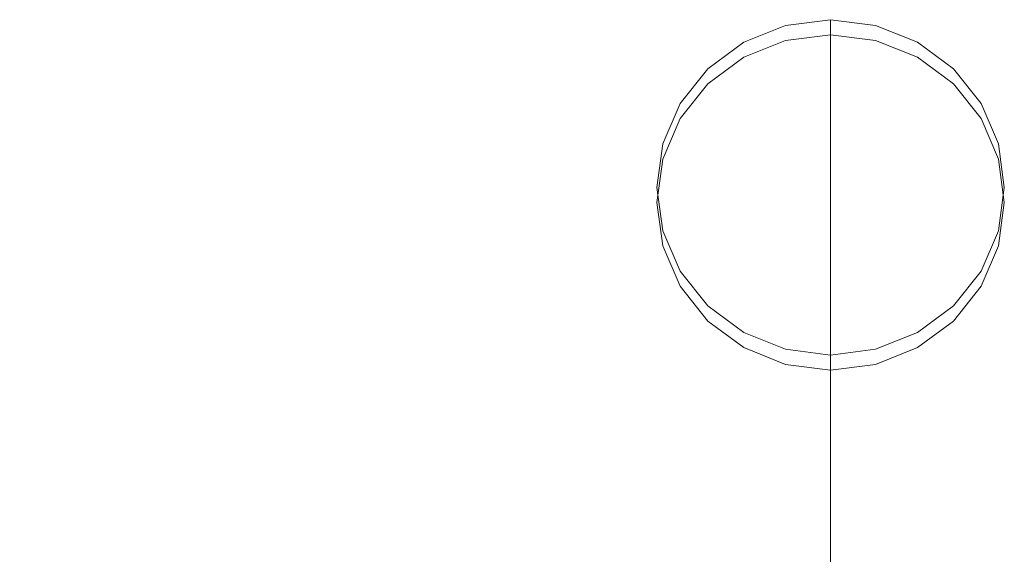
# Model space of a CAD drawing. Units: inches. Extents: x 0 to 204, y 0 to 264.
# Drawn here: x 103 to 105, y 167 to 168 of the extents above; entities that cross this region are included whole.
import ezdxf

# ---------------------------------------------------------------- set-up
doc = ezdxf.new("R2010")
doc.units = ezdxf.units.IN
doc.header["$MEASUREMENT"] = 0
doc.layers.get('0').update_dxf_attribs({"color": 1})

# ---------------------------------------------------------------- blocks, each defined once
blk = doc.blocks.new('LATO-1-3D')
at = {"lineweight": 18}
for points, invisible_edges in [([(8.0279, 9.4313, 0.1922), (8.125, 9.4436, 0.1956), (8.3125, 9.3951, 0.1825)], 14), ([(8.125, 9.4436, 0.1956), (8.0279, 9.4313, 0.1922), (8.0279, 9.3987, 0.3129)], 14), ([(8.125, 9.411, 0.3162), (8.125, 9.4436, 0.1956), (8.0279, 9.3987, 0.3129)], 2), ([(8.3125, 9.3951, 0.1825), (8.125, 9.4436, 0.1956), (8.2221, 9.4313, 0.1922)], 1), ([(8.2221, 9.4313, 0.1922), (8.125, 9.4436, 0.1956), (8.125, 9.411, 0.3162)], 12), ([(8.0279, 9.4313, 0.1922), (7.8598, 9.3376, 0.1669), (7.9375, 9.3951, 0.1825)], 1), ([(7.9375, 9.3625, 0.3031), (8.0279, 9.3987, 0.3129), (8.0279, 9.4313, 0.1922), (7.9375, 9.3951, 0.1825)], 10), ([(8.2221, 9.3987, 0.3129), (8.2221, 9.4313, 0.1922), (8.125, 9.411, 0.3162)], 3), ([(8.2221, 9.3987, 0.3129), (8.3125, 9.3625, 0.3031), (8.3125, 9.3951, 0.1825), (8.2221, 9.4313, 0.1922)], 10), ([(8.0279, 9.3987, 0.3129), (7.8598, 9.305, 0.2876), (8.125, 9.411, 0.3162)], 3), ([(7.8598, 9.305, 0.2876), (8.0279, 9.3987, 0.3129), (7.9375, 9.3625, 0.3031)], 1), ([(8.3902, 9.3376, 0.1669), (7.8598, 9.3376, 0.1669), (8.3125, 9.3951, 0.1825)], 3), ([(7.9375, 9.3951, 0.1825), (7.8598, 9.305, 0.2876), (7.9375, 9.3625, 0.3031)], 13), ([(7.9375, 9.3951, 0.1825), (7.8598, 9.3376, 0.1669), (7.8598, 9.305, 0.2876)], 14), ([(7.9375, 9.3625, 0.3031), (8.0279, 9.3987, 0.3129), (8.125, 9.411, 0.3162)], 12), ([(8.2221, 9.3987, 0.3129), (7.9375, 9.3625, 0.3031), (8.125, 9.411, 0.3162)], 3), ([(8.0279, 9.3987, 0.3129), (7.9375, 5.2528, 15.5191), (8.0279, 5.289, 15.5289)], 13), ([(8.0279, 9.3987, 0.3129), (7.9375, 9.3625, 0.3031), (7.9375, 5.2528, 15.5191)], 14), ([(8.125, 9.411, 0.3162), (8.0279, 5.289, 15.5289), (8.125, 5.3013, 15.5322)], 1), ([(8.0279, 5.289, 15.5289), (8.125, 9.411, 0.3162), (8.0279, 9.3987, 0.3129)], 13), ([(8.2221, 9.3987, 0.3129), (8.125, 9.411, 0.3162), (8.125, 5.3013, 15.5322)], 12), ([(8.2221, 9.3987, 0.3129), (8.125, 9.411, 0.3162), (8.3125, 9.3625, 0.3031)], 2), ([(8.125, 5.3013, 15.5322), (8.2221, 5.289, 15.5289), (8.2221, 9.3987, 0.3129)], 14), ([(8.2221, 9.3987, 0.3129), (8.3125, 9.3625, 0.3031), (8.3902, 9.305, 0.2876)], 12), ([(8.3125, 9.3625, 0.3031), (8.2221, 9.3987, 0.3129), (8.2221, 5.289, 15.5289)], 14), ([(8.3902, 9.3376, 0.1669), (8.3125, 9.3951, 0.1825), (8.3125, 9.3625, 0.3031)], 14), ([(8.3902, 9.305, 0.2876), (7.8598, 9.305, 0.2876), (7.9375, 9.3625, 0.3031)], 13), ([(7.8598, 5.1953, 15.5036), (7.9375, 5.2528, 15.5191), (7.9375, 9.3625, 0.3031)], 14), ([(7.8598, 5.1953, 15.5036), (7.9375, 9.3625, 0.3031), (7.8598, 9.305, 0.2876)], 13), ([(8.2221, 5.289, 15.5289), (8.3125, 5.2528, 15.5191), (8.3125, 9.3625, 0.3031)], 14), ([(8.3125, 5.2528, 15.5191), (8.3902, 5.1953, 15.5036), (8.3125, 9.3625, 0.3031)], 14), ([(8.3125, 9.3625, 0.3031), (8.3902, 5.1953, 15.5036), (8.3902, 9.305, 0.2876)], 3), ([(8.4498, 8.868, 0.1696), (8.3902, 9.305, 0.2876), (8.3125, 9.3625, 0.3031)], 13), ([(8.3125, 9.3625, 0.3031), (8.3902, 9.305, 0.2876), (8.3902, 9.3376, 0.1669)], 14), ([(7.8598, 9.3376, 0.1669), (7.7628, 9.1753, 0.1231), (7.8002, 9.2626, 0.1467)], 1), ([(7.8002, 9.23, 0.2673), (7.8598, 9.305, 0.2876), (7.8598, 9.3376, 0.1669), (7.8002, 9.2626, 0.1467)], 10), ([(8.4498, 9.2626, 0.1467), (8.5, 9.0816, 0.0978), (8.3902, 9.3376, 0.1669)], 3), ([(8.3902, 9.305, 0.2876), (8.4498, 9.23, 0.2673), (8.4498, 9.2626, 0.1467), (8.3902, 9.3376, 0.1669)], 10), ([(7.8002, 9.23, 0.2673), (7.8598, 9.305, 0.2876), (7.75, 9.049, 0.2185)], 14), ([(7.7628, 9.1427, 0.2438), (7.8598, 9.305, 0.2876), (7.8002, 9.23, 0.2673)], 1), ([(7.8598, 5.1953, 15.5036), (7.8598, 9.305, 0.2876), (7.8002, 5.1203, 15.4834)], 3), ([(7.8002, 5.1203, 15.4834), (7.8598, 9.305, 0.2876), (7.8002, 9.23, 0.2673)], 13), ([(8.4498, 9.23, 0.2673), (8.4872, 9.1427, 0.2438), (8.3902, 9.305, 0.2876)], 2), ([(8.3902, 5.1953, 15.5036), (8.4498, 9.23, 0.2673), (8.3902, 9.305, 0.2876)], 13), ([(8.5, 9.049, 0.2185), (8.4498, 9.23, 0.2673), (8.3902, 9.305, 0.2876)], 13), ([(7.8002, 9.23, 0.2673), (7.8002, 9.2626, 0.1467), (7.7628, 9.1427, 0.2438)], 3), ([(7.8002, 9.2626, 0.1467), (7.7628, 9.1753, 0.1231), (7.7628, 9.1427, 0.2438)], 14), ([(8.5, 9.0816, 0.0978), (8.4498, 9.2626, 0.1467), (8.4872, 9.1753, 0.1231)], 1), ([(8.4872, 9.1753, 0.1231), (8.4498, 9.2626, 0.1467), (8.4498, 9.23, 0.2673)], 14), ([(7.8002, 9.23, 0.2673), (7.75, 9.049, 0.2185), (7.7628, 9.1427, 0.2438)], 1), ([(7.8002, 9.23, 0.2673), (7.7628, 5.033, 15.4598), (7.8002, 5.1203, 15.4834)], 13), ([(7.7628, 5.033, 15.4598), (7.8002, 9.23, 0.2673), (7.7628, 9.1427, 0.2438)], 13), ([(8.3902, 5.1953, 15.5036), (8.4498, 5.1203, 15.4834), (8.4498, 9.23, 0.2673)], 14), ([(8.4872, 9.1427, 0.2438), (8.4498, 9.23, 0.2673), (8.4498, 5.1203, 15.4834)], 14), ([(8.4498, 9.23, 0.2673), (8.5, 9.049, 0.2185), (8.4872, 9.1427, 0.2438)], 1), ([(8.4872, 9.1753, 0.1231), (8.4498, 9.23, 0.2673), (8.4872, 9.1427, 0.2438)], 13), ([(7.75, 9.0816, 0.0978), (7.7628, 9.1753, 0.1231), (7.7628, 8.9879, 0.0725)], 2), ([(7.7628, 9.1427, 0.2438), (7.7628, 9.1753, 0.1231), (7.75, 9.049, 0.2185)], 3), ([(7.75, 9.049, 0.2185), (7.7628, 9.1753, 0.1231), (7.75, 9.0816, 0.0978)], 13), ([(7.7628, 9.1753, 0.1231), (7.8002, 8.9006, 0.0489), (7.7628, 8.9879, 0.0725)], 13), ([(8.5, 9.0816, 0.0978), (8.4872, 9.1753, 0.1231), (8.4872, 9.1427, 0.2438)], 14), ([(7.7628, 5.033, 15.4598), (7.7628, 9.1427, 0.2438), (7.75, 4.9393, 15.4345)], 3), ([(7.75, 4.9393, 15.4345), (7.7628, 9.1427, 0.2438), (7.75, 9.049, 0.2185)], 13), ([(7.7628, 9.1427, 0.2438), (7.75, 9.049, 0.2185), (7.7628, 8.9553, 0.1931)], 12), ([(7.8002, 8.868, 0.1696), (7.7628, 9.1427, 0.2438), (7.7628, 8.9553, 0.1931)], 3), ([(8.5, 9.049, 0.2185), (8.4498, 8.868, 0.1696), (8.4872, 9.1427, 0.2438)], 3), ([(8.4498, 5.1203, 15.4834), (8.4872, 5.033, 15.4598), (8.4872, 9.1427, 0.2438)], 14), ([(8.4872, 5.033, 15.4598), (8.5, 9.049, 0.2185), (8.4872, 9.1427, 0.2438)], 13), ([(8.4872, 9.1427, 0.2438), (8.5, 9.049, 0.2185), (8.5, 9.0816, 0.0978)], 14), ([(7.75, 9.0816, 0.0978), (7.7628, 8.9879, 0.0725), (7.7628, 8.9553, 0.1931)], 14), ([(7.7628, 8.9553, 0.1931), (7.75, 9.049, 0.2185), (7.75, 9.0816, 0.0978)], 14), ([(8.4498, 8.9006, 0.0489), (8.5, 9.0816, 0.0978), (8.4872, 8.9879, 0.0725)], 1), ([(8.5, 9.049, 0.2185), (8.4872, 8.9879, 0.0725), (8.5, 9.0816, 0.0978)], 13), ([(7.75, 9.049, 0.2185), (7.9375, 8.7355, 0.1338), (7.7628, 8.9553, 0.1931)], 3), ([(7.7628, 4.8456, 15.4092), (7.75, 9.049, 0.2185), (7.7628, 8.9553, 0.1931)], 13), ([(7.7628, 4.8456, 15.4092), (7.75, 4.9393, 15.4345), (7.75, 9.049, 0.2185)], 14), ([(8.5, 9.049, 0.2185), (8.4872, 8.9553, 0.1931), (8.4498, 8.868, 0.1696)], 12), ([(8.5, 9.049, 0.2185), (8.4498, 8.868, 0.1696), (8.4872, 8.9553, 0.1931)], 1), ([(8.4872, 5.033, 15.4598), (8.5, 4.9393, 15.4345), (8.5, 9.049, 0.2185)], 14), ([(8.5, 4.9393, 15.4345), (8.4872, 8.9553, 0.1931), (8.5, 9.049, 0.2185)], 13), ([(8.4872, 8.9553, 0.1931), (8.4872, 8.9879, 0.0725), (8.5, 9.049, 0.2185)], 3), ([(7.8002, 8.868, 0.1696), (7.7628, 8.9553, 0.1931), (7.7628, 8.9879, 0.0725), (7.8002, 8.9006, 0.0489)], 10), ([(8.4872, 8.9553, 0.1931), (8.4498, 8.868, 0.1696), (8.4498, 8.9006, 0.0489), (8.4872, 8.9879, 0.0725)], 10), ([(7.8598, 8.793, 0.1493), (7.7628, 8.9553, 0.1931), (7.9375, 8.7355, 0.1338)], 3), ([(7.8002, 8.868, 0.1696), (7.7628, 8.9553, 0.1931), (7.8598, 8.793, 0.1493)], 2), ([(7.7628, 8.9553, 0.1931), (7.8002, 4.7583, 15.3856), (7.7628, 4.8456, 15.4092)], 13), ([(7.7628, 8.9553, 0.1931), (7.8002, 8.868, 0.1696), (7.8002, 4.7583, 15.3856)], 14), ([(8.4872, 4.8456, 15.4092), (8.4498, 8.868, 0.1696), (8.4872, 8.9553, 0.1931)], 13), ([(8.4872, 4.8456, 15.4092), (8.4872, 8.9553, 0.1931), (8.5, 4.9393, 15.4345)], 3), ([(7.8002, 8.9006, 0.0489), (7.9375, 8.7681, 0.0131), (7.8598, 8.8256, 0.0286)], 1), ([(7.8002, 8.9006, 0.0489), (7.8598, 8.793, 0.1493), (7.8002, 8.868, 0.1696)], 13), ([(7.8598, 8.8256, 0.0286), (7.8598, 8.793, 0.1493), (7.8002, 8.9006, 0.0489)], 3), ([(8.0279, 8.7319, 0.0033), (7.9375, 8.7681, 0.0131), (8.4498, 8.9006, 0.0489)], 14), ([(8.3125, 8.7681, 0.0131), (8.4498, 8.9006, 0.0489), (8.3902, 8.8256, 0.0286)], 1), ([(8.4498, 8.868, 0.1696), (8.3902, 8.8256, 0.0286), (8.4498, 8.9006, 0.0489)], 13), ([(7.8002, 8.868, 0.1696), (7.8598, 4.6833, 15.3653), (7.8002, 4.7583, 15.3856)], 13), ([(7.8598, 4.6833, 15.3653), (7.8002, 8.868, 0.1696), (7.8598, 8.793, 0.1493)], 13), ([(7.9375, 8.7355, 0.1338), (7.8002, 8.868, 0.1696), (7.8598, 8.793, 0.1493)], 1), ([(7.9375, 8.7355, 0.1338), (8.0279, 8.6993, 0.124), (8.4498, 8.868, 0.1696)], 14), ([(8.3902, 8.793, 0.1493), (8.3125, 8.7355, 0.1338), (8.4498, 8.868, 0.1696)], 2), ([(8.4498, 8.868, 0.1696), (8.3125, 8.7355, 0.1338), (8.3902, 8.793, 0.1493)], 1), ([(8.4498, 4.7583, 15.3856), (8.3902, 8.793, 0.1493), (8.4498, 8.868, 0.1696)], 13), ([(8.4498, 8.868, 0.1696), (8.3902, 8.793, 0.1493), (8.3902, 8.8256, 0.0286)], 14), ([(8.4498, 4.7583, 15.3856), (8.4498, 8.868, 0.1696), (8.4872, 4.8456, 15.4092)], 3), ([(7.9375, 8.7355, 0.1338), (7.8598, 8.793, 0.1493), (7.8598, 8.8256, 0.0286)], 14), ([(7.8598, 8.8256, 0.0286), (7.9375, 8.7681, 0.0131), (7.9375, 8.7355, 0.1338)], 14), ([(8.3125, 8.7681, 0.0131), (8.3902, 8.8256, 0.0286), (8.3902, 8.793, 0.1493)], 14), ([(7.9375, 4.6258, 15.3498), (7.8598, 4.6833, 15.3653), (7.8598, 8.793, 0.1493)], 14), ([(7.9375, 4.6258, 15.3498), (7.8598, 8.793, 0.1493), (7.9375, 8.7355, 0.1338)], 13), ([(8.3902, 4.6833, 15.3653), (8.3125, 8.7355, 0.1338), (8.3902, 8.793, 0.1493)], 13), ([(8.3125, 8.7681, 0.0131), (8.3902, 8.793, 0.1493), (8.3125, 8.7355, 0.1338)], 13), ([(8.3902, 4.6833, 15.3653), (8.3902, 8.793, 0.1493), (8.4498, 4.7583, 15.3856)], 3), ([(7.9375, 8.7355, 0.1338), (7.9375, 8.7681, 0.0131), (8.0279, 8.6993, 0.124)], 3), ([(8.0279, 8.6993, 0.124), (7.9375, 8.7681, 0.0131), (8.0279, 8.7319, 0.0033)], 13), ([(8.0279, 8.7319, 0.0033), (8.3125, 8.7681, 0.0131), (8.2221, 8.7319, 0.0033)], 13), ([(8.3125, 8.7681, 0.0131), (8.3125, 8.7355, 0.1338), (8.2221, 8.7319, 0.0033)], 3), ([(7.9375, 8.7355, 0.1338), (8.125, 8.687, 0.1207), (8.0279, 8.6993, 0.124)], 1), ([(7.9375, 4.6258, 15.3498), (7.9375, 8.7355, 0.1338), (8.0279, 4.5896, 15.34)], 3), ([(8.0279, 4.5896, 15.34), (7.9375, 8.7355, 0.1338), (8.0279, 8.6993, 0.124)], 13), ([(8.2221, 8.6993, 0.124), (8.3125, 8.7355, 0.1338), (8.0279, 8.6993, 0.124)], 14), ([(8.2221, 8.6993, 0.124), (8.125, 8.687, 0.1207), (8.3125, 8.7355, 0.1338)], 2), ([(8.2221, 8.6993, 0.124), (8.3125, 8.7355, 0.1338), (8.3125, 4.6258, 15.3498)], 14), ([(8.2221, 8.7319, 0.0033), (8.3125, 8.7355, 0.1338), (8.2221, 8.6993, 0.124)], 13), ([(8.3125, 4.6258, 15.3498), (8.3125, 8.7355, 0.1338), (8.3902, 4.6833, 15.3653)], 3), ([(8.125, 8.7196), (8.0279, 8.7319, 0.0033), (8.2221, 8.7319, 0.0033)], 2), ([(8.125, 8.687, 0.1207), (8.0279, 8.6993, 0.124), (8.0279, 8.7319, 0.0033), (8.125, 8.7196)], 2), ([(8.125, 8.7196), (8.2221, 8.7319, 0.0033), (8.2221, 8.6993, 0.124), (8.125, 8.687, 0.1207)], 2), ([(8.0279, 8.6993, 0.124), (8.125, 4.5773, 15.3367), (8.0279, 4.5896, 15.34)], 13), ([(8.125, 4.5773, 15.3367), (8.0279, 8.6993, 0.124), (8.125, 8.687, 0.1207)], 1), ([(8.125, 8.687, 0.1207), (8.2221, 8.6993, 0.124), (8.0279, 8.6993, 0.124)], 2), ([(8.2221, 4.5896, 15.34), (8.125, 8.687, 0.1207), (8.2221, 8.6993, 0.124)], 13), ([(8.2221, 4.5896, 15.34), (8.2221, 8.6993, 0.124), (8.3125, 4.6258, 15.3498)], 3), ([(8.125, 4.5773, 15.3367), (8.125, 8.687, 0.1207), (8.2221, 4.5896, 15.34)], 2)]:
    blk.add_3dface(points, dxfattribs=dict(at, invisible_edges=invisible_edges))
mesh = blk.add_polyface(dxfattribs=at)
corners = [(-7.4465, 7.8132, 32.4588), (-5.0534, 8.7064, 32.3333), (-2.5564, 9.2536, 32.2564), (-0.0062, 9.4437, 32.2297), (2.5454, 9.2729, 32.2537), (5.0466, 8.7447, 32.3279), (7.4465, 7.8697, 32.4509), (7.6657, 7.7665, 32.4408), (7.8751, 7.6578, 32.3832), (8.0655, 7.5488, 32.2793), (8.2277, 7.4454, 32.1312), (8.3515, 7.3544, 31.9432), (8.4267, 7.2838, 31.7234), (8.4456, 7.2403, 31.4854), (8.3128, 6.8869, 28.4716), (8.1794, 6.5305, 25.445), (8.1433, 6.5171, 25.2188), (8.0585, 6.5302, 25.0062), (7.9323, 6.5666, 24.8183), (7.7731, 6.6222, 24.663), (7.5895, 6.6926, 24.545), (7.3894, 6.7736, 24.4675), (7.1803, 6.8615, 24.4328), (4.3838, 7.7963, 24.3014), (1.4703, 8.2645, 24.2356), (-1.4812, 8.2534, 24.2372), (-4.391, 7.7633, 24.3061), (-7.1803, 6.8075, 24.4404), (-7.3891, 6.7178, 24.4753), (-7.589, 6.635, 24.5528), (-7.7725, 6.563, 24.6709), (-7.9317, 6.5058, 24.8263), (-8.0582, 6.468, 25.0143), (-8.1432, 6.4541, 25.2273), (-8.1794, 6.4671, 25.4539), (-8.3128, 6.8222, 28.4809), (-8.4456, 7.1742, 31.4947), (-8.4267, 7.218, 31.7328), (-8.3513, 7.2895, 31.9527), (-8.2273, 7.3817, 32.1406), (-8.0651, 7.4868, 32.2883), (-7.8749, 7.5975, 32.3918), (-7.6658, 7.708, 32.4491)]
mesh.append_faces([[corners[k] for k in face] for face in [(13, 11, 12), (34, 32, 33), (38, 36, 37)]], dxfattribs={"vtx0": -1})
mesh.append_faces([[corners[k] for k in face] for face in [(15, 22, 14), (21, 15, 20), (10, 13, 9), (11, 13, 10), (28, 34, 27), (35, 27, 34), (2, 26, 1), (0, 36, 42), (40, 36, 39), (25, 3, 24)]], dxfattribs={"vtx0": -1, "vtx1": -1})
mesh.append_faces([[corners[k] for k in face] for face in [(23, 5, 14), (1, 26, 35)]], dxfattribs={"vtx0": -1, "vtx1": -1, "vtx2": -1})
mesh.append_faces([[corners[k] for k in face] for face in [(15, 17, 18), (4, 23, 24), (13, 8, 9), (13, 7, 8), (14, 5, 6), (23, 4, 5), (24, 3, 4), (35, 26, 27), (2, 25, 26), (34, 30, 31), (34, 31, 32), (34, 29, 30), (35, 0, 1), (36, 38, 39), (36, 40, 41), (36, 41, 42), (0, 35, 36)]], dxfattribs={"vtx0": -1, "vtx2": -1})
mesh.append_faces([[corners[k] for k in face] for face in [(18, 19, 15), (19, 20, 15), (22, 23, 14), (21, 22, 15), (13, 14, 6), (6, 7, 13), (28, 29, 34), (2, 3, 25)]], dxfattribs={"vtx1": -1, "vtx2": -1})
mesh.append_faces([[corners[k] for k in face] for face in [(15, 16, 17)]], dxfattribs={"vtx2": -1})
mesh = blk.add_polyface(dxfattribs=at)
corners = [(-7.4465, 7.8132, 32.4588), (-7.4465, 7.5402, 32.4972), (-5.0562, 8.4471, 32.3698), (-2.5587, 9.003, 32.2916), (-0.0064, 9.1962, 32.2645), (2.5474, 9.0226, 32.2889), (5.0491, 8.4861, 32.3643), (7.4465, 7.5976, 32.4891), (7.4465, 7.8697, 32.4509), (5.0466, 8.7447, 32.3279), (2.5454, 9.2729, 32.2537), (-0.0062, 9.4437, 32.2297), (-2.5564, 9.2536, 32.2564), (-5.0534, 8.7064, 32.3333)]
mesh.append_faces([[corners[k] for k in face] for face in [(2, 0, 1)]], dxfattribs={"vtx0": -1})
mesh.append_faces([[corners[k] for k in face] for face in [(9, 6, 8), (4, 12, 3), (13, 3, 12), (10, 5, 9)]], dxfattribs={"vtx0": -1, "vtx1": -1})
mesh.append_faces([[corners[k] for k in face] for face in [(13, 2, 3)]], dxfattribs={"vtx0": -1, "vtx2": -1})
mesh.append_faces([[corners[k] for k in face] for face in [(13, 0, 2), (11, 12, 4), (5, 6, 9), (4, 5, 10), (10, 11, 4)]], dxfattribs={"vtx1": -1, "vtx2": -1})
mesh.append_faces([[corners[k] for k in face] for face in [(6, 7, 8)]], dxfattribs={"vtx2": -1})
mesh = blk.add_polyface(dxfattribs=at)
corners = [(7.4465, 7.5976, 32.4891), (5.0491, 8.4861, 32.3643), (2.5474, 9.0226, 32.2889), (-0.0064, 9.1962, 32.2645), (-2.5587, 9.003, 32.2916), (-5.0562, 8.4471, 32.3698), (-7.4465, 7.5402, 32.4972), (-7.6655, 7.4334, 32.4877), (-7.8744, 7.3213, 32.4309), (-8.0645, 7.2089, 32.3278), (-8.2268, 7.1024, 32.1805), (-8.351, 7.0089, 31.9928), (-8.4266, 6.9365, 31.7728), (-8.4456, 6.8925, 31.5343), (-8.3128, 6.5417, 28.5205), (-8.1794, 6.1879, 25.4931), (-8.1431, 6.1752, 25.2661), (-8.0579, 6.19, 25.0528), (-7.9313, 6.2289, 24.8646), (-7.772, 6.2875, 24.7092), (-7.5886, 6.3611, 24.5911), (-7.3889, 6.4453, 24.5135), (-7.1803, 6.5365, 24.4785), (-4.3936, 7.507, 24.3421), (-1.4827, 8.0048, 24.2721), (1.4714, 8.0161, 24.2705), (4.3861, 7.5406, 24.3374), (7.1803, 6.5915, 24.4708), (7.3892, 6.5021, 24.5056), (7.5891, 6.4196, 24.5831), (7.7726, 6.3478, 24.7012), (7.9318, 6.2908, 24.8566), (8.0582, 6.2532, 25.0446), (8.1432, 6.2394, 25.2575), (8.1794, 6.2524, 25.4841), (8.3128, 6.6076, 28.5111), (8.4456, 6.9597, 31.5248), (8.4266, 7.0035, 31.7632), (8.3512, 7.075, 31.9831), (8.2272, 7.1672, 32.1709), (8.0649, 7.2721, 32.3187), (7.8746, 7.3826, 32.4222), (7.6655, 7.4929, 32.4794)]
mesh.append_faces([[corners[k] for k in face] for face in [(14, 7, 13), (8, 13, 7), (19, 15, 18), (18, 15, 17), (1, 35, 0), (3, 25, 2), (39, 36, 38), (42, 36, 41), (36, 42, 35), (32, 34, 31), (35, 27, 34)]], dxfattribs={"vtx0": -1, "vtx1": -1})
mesh.append_faces([[corners[k] for k in face] for face in [(14, 22, 5), (1, 27, 35)]], dxfattribs={"vtx0": -1, "vtx1": -1, "vtx2": -1})
mesh.append_faces([[corners[k] for k in face] for face in [(13, 9, 10), (13, 8, 9), (14, 5, 6), (22, 14, 15), (15, 21, 22), (5, 22, 23), (24, 3, 4), (26, 1, 2), (34, 27, 28), (2, 25, 26), (34, 29, 30)]], dxfattribs={"vtx0": -1, "vtx2": -1})
mesh.append_faces([[corners[k] for k in face] for face in [(16, 17, 15), (33, 34, 32)]], dxfattribs={"vtx1": -1})
mesh.append_faces([[corners[k] for k in face] for face in [(10, 11, 13), (6, 7, 14), (4, 5, 23), (19, 20, 15), (20, 21, 15), (23, 24, 4), (42, 0, 35), (40, 41, 36), (39, 40, 36), (28, 29, 34), (26, 27, 1), (30, 31, 34), (24, 25, 3)]], dxfattribs={"vtx1": -1, "vtx2": -1})
mesh.append_faces([[corners[k] for k in face] for face in [(11, 12, 13), (36, 37, 38)]], dxfattribs={"vtx2": -1})

msp = doc.modelspace()

# ---------------------------------------------------------------- linework, layer by layer
at = {"lineweight": 18, "invisible_edges": 15}
for points in [[(105.03755, 167.67866, 0.18246), (104.58488, 167.62113, 0.16692), (104.75299, 167.71483, 0.19223)], [(104.58488, 167.58854, 0.2876), (105.03755, 167.64607, 0.30314), (104.85005, 167.69457, 0.31624)], [(104.66255, 167.64607, 0.30314), (104.94711, 167.68223, 0.3129), (105.11521, 167.58854, 0.2876)], [(104.58488, 167.58854, 0.2876), (104.48783, 167.42624, 0.24376), (105.03755, 167.64607, 0.30314)], [(104.48783, 167.42624, 0.24376), (105.17481, 167.15153, 0.16957), (105.03755, 167.64607, 0.30314)], [(104.48783, 167.45884, 0.12309), (105.11521, 167.62113, 0.16692), (105.17481, 167.18412, 0.04889)], [(104.48783, 167.45884, 0.12309), (104.58488, 167.62113, 0.16692), (105.11521, 167.62113, 0.16692)], [(105.17481, 167.18412, 0.04889), (105.11521, 167.62113, 0.16692), (105.22505, 167.36514, 0.09778)], [(104.66255, 167.01902, 0.13378), (104.47505, 167.33254, 0.21846), (104.58488, 167.58854, 0.2876)], [(104.58488, 167.58854, 0.2876), (105.11521, 167.58854, 0.2876), (105.21227, 167.42624, 0.24376)], [(105.21227, 167.42624, 0.24376), (104.66255, 167.01902, 0.13378), (104.58488, 167.58854, 0.2876)], [(105.22505, 167.33254, 0.21846), (105.11521, 167.58854, 0.2876), (105.17481, 167.15153, 0.16957)], [(104.48783, 167.45884, 0.12309), (105.17481, 167.18412, 0.04889), (104.66255, 167.05161, 0.0131)], [(104.48783, 167.45884, 0.12309), (104.66255, 167.05161, 0.0131), (104.52529, 167.18412, 0.04889)], [(104.52529, 167.15153, 0.16957), (104.66255, 167.01902, 0.13378), (104.48783, 167.42624, 0.24376)], [(105.17481, 167.15153, 0.16957), (104.48783, 167.42624, 0.24376), (104.66255, 167.01902, 0.13378)], [(105.21227, 167.42624, 0.24376), (105.03755, 167.01902, 0.13378), (104.66255, 167.01902, 0.13378)], [(105.03755, 167.01902, 0.13378), (105.21227, 167.42624, 0.24376), (105.17481, 167.15153, 0.16957)], [(105.17481, 167.18412, 0.04889), (105.03755, 167.05161, 0.0131), (104.75299, 167.01544, 0.00333)], [(105.03755, 167.01902, 0.13378), (105.17481, 167.15153, 0.16957), (104.75299, 166.98285, 0.12401)], [(104.85005, 166.97051, 0.12068), (104.66255, 167.01902, 0.13378), (105.03755, 167.01902, 0.13378)]]:
    msp.add_3dface(points, dxfattribs=at)

# ---------------------------------------------------------------- block references
msp.add_blockref('LATO-1-3D', (96.72505, 158.28355))

doc.saveas('drawing.dxf')
